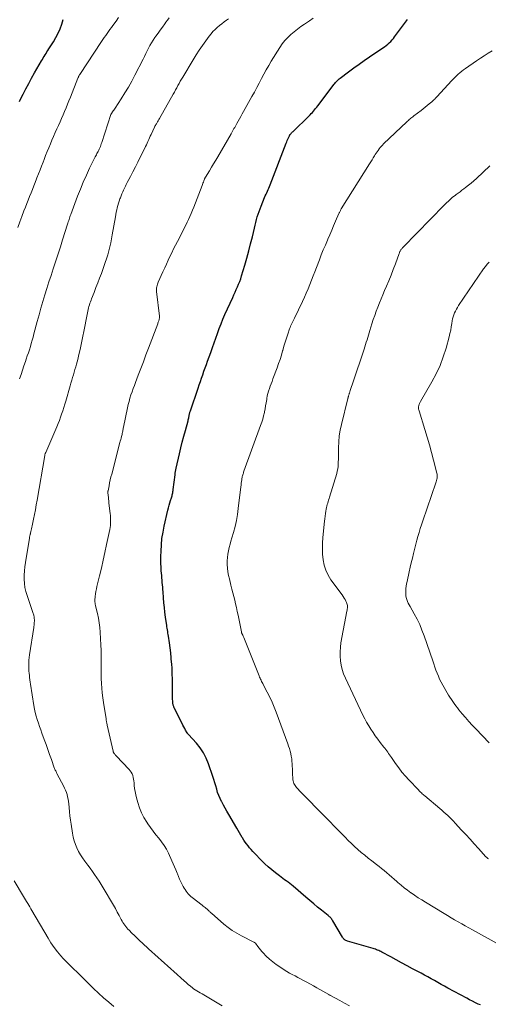
# Model space of a CAD drawing. Units: feet. Extents: x 1980000 to 1985000, y 579999 to 585000.
# Drawn here: x 1980854 to 1980978, y 581424 to 581685 of the extents above; entities that cross this region are included whole.
import ezdxf

# ---------------------------------------------------------------- set-up
doc = ezdxf.new("R2010")
doc.units = ezdxf.units.FT
doc.header["$LTSCALE"] = 100
doc.header["$MEASUREMENT"] = 0
doc.layers.add('CONTOUR INDEX', color=32, linetype='Continuous', lineweight=25)
doc.layers.add('CONTOUR INTERMEDIATE', color=40, linetype='Continuous', lineweight=15)

msp = doc.modelspace()

# ---------------------------------------------------------------- linework, layer by layer
at = {"layer": 'CONTOUR INDEX', "flags": 128}
for points, elevation in [([(1980853.71, 581662.85), (1980854.16, 581663.79), (1980854.66, 581664.78), (1980855.39, 581666.2), (1980856.14, 581667.62), (1980856.91, 581669.02), (1980857.7, 581670.42), (1980859.54, 581673.62), (1980859.77, 581674.02), (1980860.01, 581674.42), (1980860.25, 581674.81), (1980860.49, 581675.2), (1980860.74, 581675.59), (1980860.98, 581675.98), (1980861.23, 581676.37), (1980861.48, 581676.76), (1980862.7, 581678.66), (1980863.36, 581679.77), (1980863.96, 581680.91), (1980864.47, 581682.09), (1980864.92, 581683.3), (1980865.27, 581684.54)], 960), ([(1980975.78, 581423.7), (1980975.22, 581423.95), (1980974.44, 581424.3), (1980973.66, 581424.68), (1980972.9, 581425.07), (1980972.14, 581425.47), (1980967.19, 581428.19), (1980966.3, 581428.67), (1980965.41, 581429.16), (1980964.51, 581429.65), (1980963.62, 581430.14), (1980962.73, 581430.63), (1980961.84, 581431.11), (1980960.94, 581431.6), (1980960.05, 581432.08), (1980957.78, 581433.3), (1980956.34, 581434.08), (1980954.9, 581434.86), (1980953.46, 581435.64), (1980952.02, 581436.42), (1980949.69, 581437.69), (1980949.41, 581437.83), (1980949.13, 581437.97), (1980948.85, 581438.1), (1980948.56, 581438.22), (1980948.26, 581438.33), (1980947.97, 581438.44), (1980947.67, 581438.53), (1980947.37, 581438.63), (1980940.58, 581440.59), (1980940.37, 581440.67), (1980940.17, 581440.75), (1980939.98, 581440.86), (1980939.8, 581440.99), (1980939.64, 581441.13), (1980939.48, 581441.28), (1980939.35, 581441.46), (1980939.23, 581441.64), (1980936.67, 581446), (1980936.54, 581446.19), (1980936.41, 581446.38), (1980936.27, 581446.57), (1980936.12, 581446.74), (1980935.96, 581446.91), (1980935.79, 581447.07), (1980935.62, 581447.23), (1980935.44, 581447.38), (1980933.7, 581448.78), (1980932.66, 581449.63), (1980931.62, 581450.49), (1980930.58, 581451.36), (1980929.55, 581452.23), (1980926.15, 581455.12), (1980925.71, 581455.48), (1980925.27, 581455.84), (1980924.82, 581456.19), (1980924.37, 581456.53), (1980923.92, 581456.87), (1980923.46, 581457.2), (1980923.01, 581457.54), (1980922.55, 581457.88), (1980921.48, 581458.68), (1980920.51, 581459.44), (1980919.56, 581460.23), (1980918.66, 581461.07), (1980917.79, 581461.94), (1980915.93, 581463.88), (1980915.49, 581464.35), (1980915.06, 581464.82), (1980914.65, 581465.31), (1980914.24, 581465.81), (1980913.85, 581466.32), (1980913.48, 581466.84), (1980913.12, 581467.37), (1980912.77, 581467.91), (1980912.69, 581468.03), (1980912.32, 581468.64), (1980911.95, 581469.25), (1980911.59, 581469.87), (1980911.23, 581470.48), (1980909.12, 581474.16), (1980908.65, 581474.98), (1980908.18, 581475.8), (1980907.73, 581476.63), (1980907.27, 581477.46), (1980907.21, 581477.57), (1980906.82, 581478.36), (1980906.47, 581479.16), (1980906.18, 581479.98), (1980905.93, 581480.82), (1980905.71, 581481.67), (1980905.47, 581482.52), (1980905.21, 581483.36), (1980904.93, 581484.19), (1980903.78, 581487.57), (1980903.17, 581489.05), (1980902.45, 581490.47), (1980901.55, 581491.78), (1980900.55, 581493.03), (1980898.46, 581495.32), (1980898.41, 581495.37), (1980898.36, 581495.43), (1980898.31, 581495.48), (1980898.26, 581495.53), (1980898.21, 581495.59), (1980898.16, 581495.64), (1980898.12, 581495.71), (1980898.08, 581495.77), (1980897.69, 581496.49), (1980897.45, 581496.92), (1980897.23, 581497.35), (1980897, 581497.78), (1980896.78, 581498.21), (1980894.69, 581502.36), (1980894.61, 581502.53), (1980894.54, 581502.69), (1980894.48, 581502.86), (1980894.42, 581503.04), (1980894.38, 581503.21), (1980894.34, 581503.39), (1980894.32, 581503.57), (1980894.3, 581503.75), (1980894.28, 581504.19), (1980894.26, 581504.59), (1980894.25, 581504.99), (1980894.24, 581505.39), (1980894.24, 581505.79), (1980894.24, 581508.54), (1980894.22, 581509.93), (1980894.18, 581511.33), (1980894.11, 581512.72), (1980894.01, 581514.11), (1980894, 581514.25), (1980893.88, 581515.57), (1980893.74, 581516.89), (1980893.58, 581518.21), (1980893.4, 581519.52), (1980893.14, 581521.31), (1980893.08, 581521.73), (1980893.01, 581522.15), (1980892.95, 581522.57), (1980892.88, 581522.99), (1980892.81, 581523.41), (1980892.74, 581523.83), (1980892.68, 581524.25), (1980892.62, 581524.67), (1980892.39, 581526.37), (1980892.22, 581527.64), (1980892.08, 581528.92), (1980891.95, 581530.19), (1980891.84, 581531.47), (1980891.72, 581533.04), (1980891.67, 581533.66), (1980891.63, 581534.28), (1980891.58, 581534.9), (1980891.53, 581535.52), (1980891.49, 581536.13), (1980891.43, 581536.75), (1980891.38, 581537.37), (1980891.33, 581537.99), (1980891.26, 581538.64), (1980891.19, 581539.58), (1980891.15, 581540.53), (1980891.13, 581541.47), (1980891.14, 581542.42), (1980891.18, 581543.86), (1980891.28, 581545.53), (1980891.44, 581547.18), (1980891.71, 581548.83), (1980892.04, 581550.46), (1980893.03, 581554.7), (1980893.19, 581555.33), (1980893.36, 581555.97), (1980893.54, 581556.6), (1980893.73, 581557.22), (1980893.95, 581557.93), (1980894.03, 581558.2), (1980894.11, 581558.47), (1980894.17, 581558.75), (1980894.23, 581559.03), (1980894.28, 581559.31), (1980894.33, 581559.59), (1980894.37, 581559.87), (1980894.41, 581560.15), (1980894.91, 581564.07), (1980894.97, 581564.49), (1980895.04, 581564.92), (1980895.12, 581565.34), (1980895.21, 581565.76), (1980896.08, 581569.63), (1980896.44, 581571.17), (1980896.81, 581572.71), (1980897.21, 581574.24), (1980897.63, 581575.77), (1980898.34, 581578.3), (1980898.41, 581578.57), (1980898.48, 581578.83), (1980898.53, 581579.09), (1980898.58, 581579.36), (1980898.61, 581579.53), (1980898.65, 581579.71), (1980898.68, 581579.89), (1980898.72, 581580.07), (1980898.76, 581580.25), (1980898.8, 581580.43), (1980898.85, 581580.6), (1980898.9, 581580.78), (1980898.96, 581580.95), (1980900.98, 581586.94), (1980901.29, 581587.84), (1980901.6, 581588.74), (1980901.91, 581589.64), (1980902.23, 581590.54), (1980902.55, 581591.44), (1980902.87, 581592.33), (1980903.19, 581593.23), (1980903.51, 581594.13), (1980904.34, 581596.46), (1980904.79, 581597.71), (1980905.23, 581598.97), (1980905.68, 581600.23), (1980906.13, 581601.49), (1980906.59, 581602.74), (1980907.07, 581603.98), (1980907.58, 581605.21), (1980908.11, 581606.44), (1980910.17, 581611.02), (1980910.49, 581611.72), (1980910.8, 581612.42), (1980911.12, 581613.12), (1980911.44, 581613.82), (1980911.74, 581614.52), (1980912.03, 581615.23), (1980912.28, 581615.95), (1980912.52, 581616.68), (1980913.37, 581619.57), (1980913.9, 581621.43), (1980914.42, 581623.31), (1980914.9, 581625.19), (1980915.37, 581627.07), (1980915.92, 581629.37), (1980916.1, 581630.11), (1980916.29, 581630.85), (1980916.49, 581631.58), (1980916.69, 581632.31), (1980916.92, 581633.04), (1980917.16, 581633.76), (1980917.42, 581634.48), (1980917.7, 581635.19), (1980918.63, 581637.45), (1980918.81, 581637.87), (1980918.99, 581638.29), (1980919.18, 581638.71), (1980919.36, 581639.12), (1980919.55, 581639.54), (1980919.73, 581639.96), (1980919.9, 581640.38), (1980920.07, 581640.8), (1980924.35, 581651.87), (1980924.48, 581652.21), (1980924.62, 581652.55), (1980924.77, 581652.89), (1980924.92, 581653.23), (1980925.17, 581653.78), (1980925.2, 581653.84), (1980925.23, 581653.9), (1980925.26, 581653.95), (1980925.29, 581654.01), (1980925.33, 581654.06), (1980925.37, 581654.12), (1980925.41, 581654.17), (1980925.45, 581654.22), (1980925.61, 581654.41), (1980925.74, 581654.55), (1980925.87, 581654.68), (1980926.01, 581654.82), (1980926.14, 581654.95), (1980930.35, 581659.01), (1980930.67, 581659.33), (1980930.98, 581659.65), (1980931.28, 581659.98), (1980931.57, 581660.32), (1980931.86, 581660.66), (1980932.14, 581661.01), (1980932.42, 581661.36), (1980932.69, 581661.71), (1980937.01, 581667.41), (1980937.19, 581667.64), (1980937.38, 581667.86), (1980937.57, 581668.07), (1980937.77, 581668.28), (1980937.97, 581668.48), (1980938.18, 581668.68), (1980938.4, 581668.86), (1980938.63, 581669.04), (1980940.88, 581670.75), (1980942.25, 581671.76), (1980943.62, 581672.76), (1980945.02, 581673.73), (1980946.42, 581674.69), (1980949.93, 581677.03), (1980950.38, 581677.34), (1980950.8, 581677.67), (1980951.22, 581678.01), (1980951.62, 581678.37), (1980952.01, 581678.75), (1980952.38, 581679.14), (1980952.72, 581679.54), (1980953.06, 581679.97), (1980956.47, 581684.54)], 980)]:
    msp.add_lwpolyline(points, dxfattribs=dict(at, elevation=elevation))
at = {"layer": 'CONTOUR INTERMEDIATE', "flags": 128}
for points, elevation in [([(1980853.22, 581629.55), (1980853.76, 581631), (1980854.31, 581632.45), (1980854.87, 581633.89), (1980855.26, 581634.89), (1980855.63, 581635.83), (1980856, 581636.77), (1980856.37, 581637.7), (1980856.75, 581638.64), (1980857.13, 581639.58), (1980857.5, 581640.51), (1980857.87, 581641.45), (1980858.24, 581642.39), (1980858.33, 581642.62), (1980858.73, 581643.67), (1980859.14, 581644.73), (1980859.55, 581645.78), (1980859.96, 581646.84), (1980860.23, 581647.55), (1980860.63, 581648.57), (1980861.04, 581649.58), (1980861.45, 581650.6), (1980861.87, 581651.61), (1980862.3, 581652.62), (1980862.73, 581653.63), (1980863.17, 581654.63), (1980863.61, 581655.63), (1980864.02, 581656.55), (1980864.43, 581657.47), (1980864.84, 581658.4), (1980865.24, 581659.32), (1980865.64, 581660.25), (1980866.04, 581661.18), (1980866.42, 581662.11), (1980866.81, 581663.05), (1980867.18, 581663.98), (1980869.18, 581669.06), (1980869.24, 581669.2), (1980869.29, 581669.33), (1980869.35, 581669.46), (1980869.41, 581669.59), (1980869.52, 581669.81), (1980869.53, 581669.82), (1980869.54, 581669.84), (1980869.55, 581669.86), (1980869.56, 581669.87), (1980869.6, 581669.94), (1980869.61, 581669.96), (1980869.62, 581669.97), (1980869.64, 581669.99), (1980869.65, 581670.01), (1980875.44, 581678.71), (1980875.81, 581679.25), (1980876.17, 581679.8), (1980876.54, 581680.34), (1980876.91, 581680.88), (1980877.29, 581681.42), (1980877.67, 581681.95), (1980878.05, 581682.48), (1980878.44, 581683.01), (1980879.29, 581684.15), (1980879.96, 581685.11)], 964), ([(1980853.74, 581589.48), (1980854.1, 581590.63), (1980854.47, 581591.77), (1980854.86, 581592.92), (1980855.25, 581594.05), (1980855.48, 581594.68), (1980855.77, 581595.5), (1980856.05, 581596.33), (1980856.31, 581597.16), (1980856.58, 581597.99), (1980856.83, 581598.83), (1980857.07, 581599.67), (1980857.31, 581600.51), (1980857.53, 581601.35), (1980858.4, 581604.65), (1980858.87, 581606.41), (1980859.36, 581608.16), (1980859.87, 581609.9), (1980860.4, 581611.64), (1980860.94, 581613.37), (1980861.49, 581615.1), (1980862.05, 581616.83), (1980862.63, 581618.55), (1980862.71, 581618.81), (1980863.33, 581620.67), (1980863.94, 581622.53), (1980864.54, 581624.39), (1980865.13, 581626.25), (1980866.42, 581630.35), (1980866.53, 581630.67), (1980866.63, 581631), (1980866.73, 581631.33), (1980866.83, 581631.66), (1980866.94, 581631.98), (1980867.05, 581632.31), (1980867.16, 581632.63), (1980867.28, 581632.96), (1980869.09, 581637.8), (1980869.83, 581639.67), (1980870.6, 581641.52), (1980871.42, 581643.35), (1980872.28, 581645.17), (1980873.77, 581648.18), (1980873.91, 581648.48), (1980874.06, 581648.78), (1980874.22, 581649.07), (1980874.37, 581649.36), (1980874.53, 581649.66), (1980874.67, 581649.95), (1980874.81, 581650.25), (1980874.95, 581650.56), (1980874.98, 581650.62), (1980875.12, 581650.96), (1980875.25, 581651.3), (1980875.37, 581651.65), (1980875.49, 581652), (1980877.91, 581659.42), (1980877.92, 581659.44), (1980877.93, 581659.46), (1980877.94, 581659.48), (1980877.95, 581659.5), (1980877.99, 581659.58), (1980878, 581659.6), (1980878.01, 581659.62), (1980878.02, 581659.64), (1980878.03, 581659.66), (1980878.35, 581660.11), (1980878.52, 581660.36), (1980878.69, 581660.6), (1980878.86, 581660.85), (1980879.03, 581661.1), (1980880.67, 581663.6), (1980881.63, 581665.11), (1980882.56, 581666.64), (1980883.43, 581668.21), (1980884.26, 581669.8), (1980886.42, 581674.08), (1980886.78, 581674.8), (1980887.15, 581675.53), (1980887.52, 581676.26), (1980887.88, 581676.99), (1980888.26, 581677.71), (1980888.67, 581678.41), (1980889.1, 581679.1), (1980889.56, 581679.77), (1980889.81, 581680.12), (1980890.4, 581680.94), (1980890.99, 581681.76), (1980891.59, 581682.58), (1980892.18, 581683.4), (1980892.48, 581683.83), (1980892.93, 581684.43), (1980893.37, 581685.04)], 968), ([(1980907.41, 581423.49), (1980903.42, 581425.86), (1980902.96, 581426.13), (1980902.51, 581426.38), (1980902.05, 581426.64), (1980901.59, 581426.88), (1980901.13, 581427.14), (1980900.69, 581427.41), (1980900.25, 581427.7), (1980899.83, 581428.01), (1980899.52, 581428.25), (1980898.96, 581428.7), (1980898.4, 581429.15), (1980897.86, 581429.62), (1980897.32, 581430.1), (1980894.58, 581432.56), (1980893.75, 581433.31), (1980892.92, 581434.05), (1980892.08, 581434.79), (1980891.24, 581435.53), (1980890.4, 581436.27), (1980889.57, 581437.02), (1980888.74, 581437.76), (1980887.91, 581438.52), (1980886.24, 581440.05), (1980885.53, 581440.71), (1980884.83, 581441.38), (1980884.14, 581442.05), (1980883.45, 581442.73), (1980882.71, 581443.48), (1980882.41, 581443.8), (1980882.12, 581444.13), (1980881.84, 581444.47), (1980881.58, 581444.82), (1980881.33, 581445.19), (1980881.1, 581445.55), (1980880.88, 581445.93), (1980880.66, 581446.32), (1980880.1, 581447.38), (1980879.61, 581448.3), (1980879.11, 581449.21), (1980878.6, 581450.11), (1980878.08, 581451.01), (1980876.4, 581453.87), (1980875.86, 581454.75), (1980875.32, 581455.62), (1980874.76, 581456.49), (1980874.18, 581457.35), (1980873.6, 581458.2), (1980873.01, 581459.04), (1980872.4, 581459.88), (1980871.8, 581460.71), (1980871.01, 581461.79), (1980870.42, 581462.62), (1980869.88, 581463.48), (1980869.37, 581464.37), (1980868.91, 581465.27), (1980868.51, 581466.21), (1980868.17, 581467.16), (1980867.91, 581468.14), (1980867.72, 581469.14), (1980867.36, 581471.54), (1980867.21, 581472.65), (1980867.07, 581473.75), (1980866.95, 581474.86), (1980866.84, 581475.97), (1980866.75, 581476.95), (1980866.67, 581477.57), (1980866.58, 581478.18), (1980866.45, 581478.78), (1980866.31, 581479.38), (1980866.12, 581479.97), (1980865.91, 581480.55), (1980865.66, 581481.12), (1980865.39, 581481.67), (1980863.72, 581484.8), (1980863.61, 581485.01), (1980863.5, 581485.22), (1980863.39, 581485.43), (1980863.29, 581485.64), (1980863.19, 581485.85), (1980863.09, 581486.07), (1980863, 581486.29), (1980862.92, 581486.51), (1980862.16, 581488.71), (1980861.69, 581490.04), (1980861.22, 581491.36), (1980860.75, 581492.68), (1980860.26, 581493.99), (1980859.66, 581495.61), (1980859.33, 581496.52), (1980859.01, 581497.42), (1980858.7, 581498.33), (1980858.39, 581499.24), (1980858.12, 581500.16), (1980857.87, 581501.08), (1980857.67, 581502.02), (1980857.5, 581502.96), (1980856.62, 581508.6), (1980856.53, 581509.18), (1980856.45, 581509.76), (1980856.38, 581510.35), (1980856.31, 581510.93), (1980856.26, 581511.51), (1980856.21, 581512.1), (1980856.19, 581512.68), (1980856.17, 581513.27), (1980856.17, 581513.53), (1980856.18, 581514.24), (1980856.21, 581514.96), (1980856.28, 581515.67), (1980856.37, 581516.38), (1980857.49, 581523.62), (1980857.53, 581523.92), (1980857.57, 581524.21), (1980857.6, 581524.51), (1980857.62, 581524.81), (1980857.63, 581525.07), (1980857.64, 581525.24), (1980857.64, 581525.41), (1980857.64, 581525.58), (1980857.64, 581525.75), (1980857.63, 581525.92), (1980857.62, 581526.09), (1980857.6, 581526.26), (1980857.58, 581526.42), (1980857.56, 581526.5), (1980857.52, 581526.71), (1980857.48, 581526.92), (1980857.42, 581527.12), (1980857.36, 581527.32), (1980855.71, 581532.07), (1980855.39, 581533.13), (1980855.15, 581534.2), (1980855.02, 581535.3), (1980854.95, 581536.4), (1980854.97, 581537.51), (1980855.03, 581538.62), (1980855.14, 581539.72), (1980855.29, 581540.83), (1980856.33, 581547.25), (1980856.36, 581547.42), (1980856.39, 581547.6), (1980856.42, 581547.77), (1980856.46, 581547.94), (1980856.5, 581548.12), (1980856.54, 581548.29), (1980856.58, 581548.46), (1980856.62, 581548.63), (1980856.71, 581549.04), (1980856.8, 581549.41), (1980856.89, 581549.78), (1980856.97, 581550.16), (1980857.05, 581550.53), (1980857.41, 581552.3), (1980857.67, 581553.55), (1980857.91, 581554.81), (1980858.14, 581556.08), (1980858.37, 581557.34), (1980860.39, 581569.16), (1980860.39, 581569.18), (1980860.39, 581569.21), (1980860.4, 581569.23), (1980860.4, 581569.25), (1980860.42, 581569.35), (1980860.43, 581569.37), (1980860.43, 581569.39), (1980860.44, 581569.42), (1980860.45, 581569.44), (1980860.5, 581569.59), (1980860.54, 581569.69), (1980860.58, 581569.79), (1980860.62, 581569.89), (1980860.66, 581569.99), (1980863.59, 581576.76), (1980863.93, 581577.59), (1980864.26, 581578.43), (1980864.57, 581579.27), (1980864.87, 581580.12), (1980865.15, 581580.98), (1980865.42, 581581.84), (1980865.68, 581582.7), (1980865.94, 581583.57), (1980867.11, 581587.62), (1980867.32, 581588.33), (1980867.53, 581589.05), (1980867.75, 581589.76), (1980867.97, 581590.48), (1980868.19, 581591.19), (1980868.4, 581591.9), (1980868.61, 581592.62), (1980868.8, 581593.34), (1980869.13, 581594.53), (1980869.46, 581595.85), (1980869.78, 581597.17), (1980870.07, 581598.51), (1980870.33, 581599.84), (1980870.9, 581602.89), (1980871.06, 581603.78), (1980871.23, 581604.67), (1980871.41, 581605.56), (1980871.59, 581606.45), (1980871.78, 581607.38), (1980871.87, 581607.8), (1980871.97, 581608.21), (1980872.09, 581608.62), (1980872.21, 581609.03), (1980872.35, 581609.44), (1980872.49, 581609.84), (1980872.64, 581610.24), (1980872.8, 581610.64), (1980873.47, 581612.34), (1980873.96, 581613.59), (1980874.44, 581614.84), (1980874.92, 581616.09), (1980875.38, 581617.35), (1980876.06, 581619.18), (1980876.41, 581620.21), (1980876.75, 581621.24), (1980877.06, 581622.28), (1980877.35, 581623.33), (1980877.6, 581624.39), (1980877.85, 581625.45), (1980878.06, 581626.51), (1980878.27, 581627.58), (1980879.11, 581632.37), (1980879.22, 581632.97), (1980879.34, 581633.56), (1980879.47, 581634.15), (1980879.6, 581634.74), (1980879.75, 581635.33), (1980879.91, 581635.91), (1980880.09, 581636.49), (1980880.29, 581637.06), (1980880.41, 581637.4), (1980880.61, 581637.91), (1980880.81, 581638.42), (1980881.03, 581638.93), (1980881.26, 581639.43), (1980881.5, 581639.92), (1980881.74, 581640.42), (1980881.99, 581640.91), (1980882.25, 581641.4), (1980883.07, 581642.98), (1980883.74, 581644.26), (1980884.39, 581645.54), (1980885.05, 581646.83), (1980885.69, 581648.12), (1980886.86, 581650.49), (1980887.09, 581650.94), (1980887.3, 581651.4), (1980887.51, 581651.85), (1980887.72, 581652.31), (1980887.93, 581652.77), (1980888.13, 581653.23), (1980888.35, 581653.68), (1980888.56, 581654.14), (1980889.47, 581656.07), (1980889.58, 581656.3), (1980889.7, 581656.52), (1980889.82, 581656.75), (1980889.95, 581656.97), (1980890.05, 581657.14), (1980890.23, 581657.45), (1980890.4, 581657.76), (1980890.58, 581658.07), (1980890.76, 581658.38), (1980894.4, 581664.8), (1980894.72, 581665.36), (1980895.03, 581665.93), (1980895.34, 581666.5), (1980895.64, 581667.07), (1980895.95, 581667.64), (1980896.26, 581668.21), (1980896.59, 581668.77), (1980896.92, 581669.33), (1980899.68, 581673.88), (1980900.49, 581675.17), (1980901.32, 581676.45), (1980902.19, 581677.7), (1980903.08, 581678.94), (1980903.95, 581680.13), (1980904.44, 581680.75), (1980904.95, 581681.35), (1980905.49, 581681.91), (1980906.06, 581682.45), (1980906.65, 581682.97), (1980907.26, 581683.46), (1980907.89, 581683.93), (1980908.54, 581684.37), (1980909.06, 581684.71)], 972), ([(1980941.1, 581423.45), (1980939.81, 581424.15), (1980938.52, 581424.85), (1980936.07, 581426.19), (1980936.01, 581426.22), (1980935.95, 581426.26), (1980935.9, 581426.29), (1980935.84, 581426.32), (1980935.78, 581426.35), (1980935.73, 581426.39), (1980935.67, 581426.42), (1980935.61, 581426.45), (1980934.07, 581427.34), (1980933.24, 581427.81), (1980932.41, 581428.28), (1980931.58, 581428.74), (1980930.74, 581429.21), (1980929.62, 581429.82), (1980928.89, 581430.22), (1980928.16, 581430.61), (1980927.43, 581431), (1980926.69, 581431.38), (1980925.96, 581431.76), (1980925.23, 581432.16), (1980924.52, 581432.58), (1980923.81, 581433.01), (1980922.62, 581433.76), (1980921.67, 581434.41), (1980920.76, 581435.1), (1980919.9, 581435.85), (1980919.07, 581436.64), (1980918.27, 581437.48), (1980917.88, 581437.9), (1980917.5, 581438.33), (1980917.14, 581438.77), (1980916.79, 581439.22), (1980916.18, 581440.04), (1980916.14, 581440.09), (1980916.1, 581440.14), (1980916.05, 581440.18), (1980916, 581440.21), (1980915.95, 581440.25), (1980915.89, 581440.28), (1980915.84, 581440.31), (1980915.78, 581440.34), (1980912.49, 581442), (1980911.26, 581442.67), (1980910.06, 581443.41), (1980908.93, 581444.24), (1980907.84, 581445.12), (1980904.56, 581447.98), (1980904.4, 581448.13), (1980904.24, 581448.27), (1980904.09, 581448.42), (1980903.93, 581448.57), (1980903.78, 581448.72), (1980903.62, 581448.87), (1980903.46, 581449.01), (1980903.29, 581449.14), (1980903.11, 581449.28), (1980902.85, 581449.48), (1980902.59, 581449.69), (1980902.34, 581449.89), (1980902.08, 581450.09), (1980899.43, 581452.15), (1980899.07, 581452.45), (1980898.73, 581452.77), (1980898.41, 581453.11), (1980898.11, 581453.47), (1980897.83, 581453.85), (1980897.56, 581454.24), (1980897.32, 581454.64), (1980897.09, 581455.05), (1980896.81, 581455.59), (1980896.46, 581456.28), (1980896.12, 581456.98), (1980895.81, 581457.69), (1980895.51, 581458.4), (1980895.43, 581458.61), (1980895.09, 581459.44), (1980894.75, 581460.26), (1980894.4, 581461.07), (1980894.04, 581461.88), (1980893.15, 581463.88), (1980892.62, 581464.94), (1980892.03, 581465.96), (1980891.35, 581466.92), (1980890.61, 581467.85), (1980889.85, 581468.76), (1980889.1, 581469.69), (1980888.39, 581470.64), (1980887.7, 581471.62), (1980887.41, 581472.05), (1980886.65, 581473.29), (1980885.99, 581474.57), (1980885.45, 581475.9), (1980885.01, 581477.28), (1980884.66, 581478.54), (1980884.47, 581479.36), (1980884.3, 581480.17), (1980884.19, 581481), (1980884.1, 581481.83), (1980884.05, 581482.54), (1980884, 581483.02), (1980883.93, 581483.49), (1980883.82, 581483.96), (1980883.68, 581484.43), (1980883.5, 581484.88), (1980883.28, 581485.3), (1980883.01, 581485.69), (1980882.71, 581486.06), (1980879.33, 581489.61), (1980879.22, 581489.73), (1980879.11, 581489.85), (1980879, 581489.97), (1980878.9, 581490.09), (1980878.82, 581490.18), (1980878.76, 581490.26), (1980878.71, 581490.35), (1980878.66, 581490.43), (1980878.61, 581490.52), (1980878.58, 581490.62), (1980878.55, 581490.71), (1980878.52, 581490.81), (1980878.49, 581490.91), (1980876.96, 581497.77), (1980876.91, 581497.98), (1980876.87, 581498.18), (1980876.82, 581498.39), (1980876.78, 581498.6), (1980876.74, 581498.81), (1980876.7, 581499.02), (1980876.66, 581499.23), (1980876.63, 581499.44), (1980875.95, 581503.77), (1980875.77, 581505.03), (1980875.62, 581506.29), (1980875.51, 581507.56), (1980875.42, 581508.82), (1980875.37, 581510.09), (1980875.33, 581511.36), (1980875.31, 581512.63), (1980875.31, 581513.9), (1980875.32, 581514.44), (1980875.31, 581515.97), (1980875.29, 581517.51), (1980875.24, 581519.05), (1980875.17, 581520.58), (1980875.07, 581522.35), (1980874.96, 581523.6), (1980874.81, 581524.84), (1980874.6, 581526.07), (1980874.34, 581527.3), (1980873.85, 581529.37), (1980873.8, 581529.55), (1980873.76, 581529.74), (1980873.73, 581529.93), (1980873.7, 581530.12), (1980873.68, 581530.31), (1980873.66, 581530.49), (1980873.67, 581530.68), (1980873.68, 581530.87), (1980873.78, 581531.83), (1980873.86, 581532.5), (1980873.96, 581533.16), (1980874.08, 581533.82), (1980874.22, 581534.48), (1980874.9, 581537.3), (1980875.38, 581539.37), (1980875.85, 581541.43), (1980876.31, 581543.51), (1980876.75, 581545.58), (1980877.59, 581549.55), (1980877.69, 581550.1), (1980877.77, 581550.66), (1980877.81, 581551.22), (1980877.83, 581551.78), (1980877.83, 581552.09), (1980877.82, 581552.5), (1980877.8, 581552.91), (1980877.77, 581553.32), (1980877.73, 581553.73), (1980877.38, 581556.66), (1980877.32, 581557.14), (1980877.27, 581557.63), (1980877.23, 581558.12), (1980877.19, 581558.6), (1980877.13, 581559.34), (1980877.12, 581559.46), (1980877.13, 581559.58), (1980877.14, 581559.7), (1980877.16, 581559.82), (1980877.42, 581561.14), (1980877.58, 581561.93), (1980877.75, 581562.7), (1980877.93, 581563.48), (1980878.13, 581564.25), (1980880.3, 581572.56), (1980880.4, 581572.97), (1980880.51, 581573.38), (1980880.61, 581573.78), (1980880.72, 581574.19), (1980880.79, 581574.46), (1980880.85, 581574.74), (1980880.92, 581575.01), (1980880.98, 581575.29), (1980881.03, 581575.57), (1980881.09, 581575.85), (1980881.14, 581576.13), (1980881.2, 581576.41), (1980881.25, 581576.69), (1980882.3, 581581.77), (1980882.5, 581582.64), (1980882.71, 581583.49), (1980882.96, 581584.34), (1980883.23, 581585.18), (1980883.53, 581586.02), (1980883.82, 581586.85), (1980884.13, 581587.69), (1980884.44, 581588.52), (1980885.17, 581590.42), (1980885.85, 581592.2), (1980886.52, 581593.99), (1980887.2, 581595.77), (1980887.87, 581597.55), (1980890.3, 581604.03), (1980890.37, 581604.22), (1980890.44, 581604.42), (1980890.51, 581604.61), (1980890.58, 581604.8), (1980890.62, 581604.93), (1980890.66, 581605.06), (1980890.7, 581605.19), (1980890.73, 581605.33), (1980890.75, 581605.47), (1980890.76, 581605.6), (1980890.77, 581605.74), (1980890.77, 581605.88), (1980890.76, 581606.02), (1980890, 581612.57), (1980889.98, 581612.89), (1980889.98, 581613.21), (1980890.01, 581613.53), (1980890.06, 581613.84), (1980890.14, 581614.16), (1980890.23, 581614.47), (1980890.34, 581614.77), (1980890.47, 581615.07), (1980891.7, 581617.81), (1980892.15, 581618.82), (1980892.61, 581619.83), (1980893.07, 581620.84), (1980893.54, 581621.84), (1980894.02, 581622.84), (1980894.5, 581623.83), (1980895, 581624.82), (1980895.51, 581625.81), (1980896.94, 581628.54), (1980897.34, 581629.32), (1980897.73, 581630.09), (1980898.1, 581630.88), (1980898.48, 581631.66), (1980898.83, 581632.46), (1980899.18, 581633.25), (1980899.52, 581634.06), (1980899.84, 581634.87), (1980902.07, 581640.59), (1980902.19, 581640.9), (1980902.3, 581641.21), (1980902.42, 581641.51), (1980902.53, 581641.82), (1980902.7, 581642.3), (1980902.72, 581642.37), (1980902.75, 581642.44), (1980902.78, 581642.51), (1980902.81, 581642.57), (1980902.85, 581642.64), (1980902.88, 581642.71), (1980902.92, 581642.77), (1980902.96, 581642.84), (1980904, 581644.54), (1980904.56, 581645.46), (1980905.11, 581646.38), (1980905.66, 581647.3), (1980906.2, 581648.23), (1980909.73, 581654.34), (1980909.92, 581654.67), (1980910.11, 581655.01), (1980910.31, 581655.34), (1980910.5, 581655.68), (1980910.69, 581656.01), (1980910.88, 581656.35), (1980911.08, 581656.68), (1980911.27, 581657.02), (1980911.62, 581657.63), (1980911.99, 581658.27), (1980912.35, 581658.91), (1980912.71, 581659.56), (1980913.07, 581660.2), (1980915.27, 581664.2), (1980915.91, 581665.37), (1980916.54, 581666.55), (1980917.16, 581667.73), (1980917.78, 581668.91), (1980918.4, 581670.09), (1980919.05, 581671.26), (1980919.72, 581672.42), (1980920.4, 581673.56), (1980922.63, 581677.17), (1980923.27, 581678.11), (1980923.96, 581679), (1980924.73, 581679.82), (1980925.55, 581680.61), (1980926.42, 581681.34), (1980927.31, 581682.04), (1980928.24, 581682.7), (1980929.18, 581683.34), (1980929.42, 581683.5), (1980930.48, 581684.22), (1980931.52, 581684.96)], 976), ([(1980981.79, 581439.07), (1980973.67, 581443.62), (1980972.73, 581444.15), (1980971.78, 581444.68), (1980970.84, 581445.2), (1980969.89, 581445.73), (1980968.95, 581446.27), (1980968.01, 581446.8), (1980967.08, 581447.35), (1980966.15, 581447.91), (1980961.21, 581450.89), (1980960.25, 581451.49), (1980959.3, 581452.1), (1980958.36, 581452.73), (1980957.43, 581453.37), (1980957.36, 581453.42), (1980956.48, 581454.06), (1980955.61, 581454.73), (1980954.76, 581455.41), (1980953.93, 581456.12), (1980953.6, 581456.4), (1980952.94, 581456.97), (1980952.28, 581457.55), (1980951.61, 581458.13), (1980950.95, 581458.71), (1980950.28, 581459.28), (1980949.61, 581459.84), (1980948.92, 581460.39), (1980948.23, 581460.93), (1980946.99, 581461.86), (1980946.06, 581462.59), (1980945.14, 581463.32), (1980944.23, 581464.07), (1980943.34, 581464.84), (1980942.46, 581465.63), (1980941.6, 581466.43), (1980940.76, 581467.25), (1980939.93, 581468.08), (1980939.3, 581468.73), (1980938.16, 581469.9), (1980937.02, 581471.07), (1980935.88, 581472.24), (1980934.74, 581473.4), (1980928.03, 581480.23), (1980927.79, 581480.48), (1980927.56, 581480.72), (1980927.33, 581480.97), (1980927.1, 581481.23), (1980926.89, 581481.49), (1980926.7, 581481.77), (1980926.54, 581482.06), (1980926.39, 581482.36), (1980926.28, 581482.68), (1980926.19, 581483), (1980926.13, 581483.33), (1980926.1, 581483.66), (1980926.05, 581484.88), (1980926.02, 581485.55), (1980925.99, 581486.22), (1980925.96, 581486.9), (1980925.92, 581487.57), (1980925.87, 581488.24), (1980925.8, 581488.9), (1980925.69, 581489.57), (1980925.55, 581490.22), (1980925.55, 581490.24), (1980925.38, 581490.9), (1980925.2, 581491.56), (1980924.99, 581492.2), (1980924.77, 581492.85), (1980921.71, 581501.21), (1980921.18, 581502.56), (1980920.62, 581503.9), (1980920, 581505.21), (1980919.34, 581506.51), (1980918.27, 581508.51), (1980918.12, 581508.79), (1980917.97, 581509.08), (1980917.82, 581509.36), (1980917.68, 581509.64), (1980917.54, 581509.93), (1980917.4, 581510.22), (1980917.27, 581510.51), (1980917.15, 581510.81), (1980913.1, 581521.01), (1980913.04, 581521.15), (1980912.98, 581521.29), (1980912.91, 581521.43), (1980912.84, 581521.57), (1980912.79, 581521.65), (1980912.74, 581521.75), (1980912.69, 581521.84), (1980912.65, 581521.94), (1980912.61, 581522.04), (1980912.57, 581522.14), (1980912.54, 581522.24), (1980912.51, 581522.34), (1980912.49, 581522.45), (1980911.59, 581526.91), (1980911.38, 581527.9), (1980911.16, 581528.89), (1980910.93, 581529.88), (1980910.69, 581530.86), (1980910.44, 581531.84), (1980910.19, 581532.82), (1980909.94, 581533.81), (1980909.7, 581534.79), (1980909.28, 581536.49), (1980909.08, 581537.43), (1980908.91, 581538.37), (1980908.8, 581539.32), (1980908.73, 581540.28), (1980908.72, 581540.42), (1980908.71, 581541.31), (1980908.75, 581542.19), (1980908.87, 581543.06), (1980909.03, 581543.93), (1980909.24, 581544.79), (1980909.46, 581545.65), (1980909.69, 581546.51), (1980909.94, 581547.36), (1980910.36, 581548.79), (1980910.78, 581550.36), (1980911.14, 581551.95), (1980911.43, 581553.55), (1980911.66, 581555.16), (1980912.33, 581560.89), (1980912.38, 581561.34), (1980912.44, 581561.79), (1980912.5, 581562.23), (1980912.56, 581562.68), (1980912.62, 581563.09), (1980912.66, 581563.33), (1980912.71, 581563.57), (1980912.77, 581563.81), (1980912.84, 581564.04), (1980912.91, 581564.27), (1980912.99, 581564.51), (1980913.07, 581564.74), (1980913.16, 581564.97), (1980917.57, 581577.09), (1980917.86, 581577.94), (1980918.12, 581578.8), (1980918.35, 581579.67), (1980918.55, 581580.55), (1980918.57, 581580.69), (1980918.73, 581581.5), (1980918.89, 581582.32), (1980919.03, 581583.13), (1980919.17, 581583.95), (1980919.22, 581584.25), (1980919.34, 581584.91), (1980919.5, 581585.57), (1980919.68, 581586.22), (1980919.89, 581586.87), (1980920.12, 581587.5), (1980920.35, 581588.14), (1980920.58, 581588.78), (1980920.82, 581589.41), (1980921.94, 581592.37), (1980922.34, 581593.48), (1980922.72, 581594.6), (1980923.07, 581595.73), (1980923.39, 581596.86), (1980923.42, 581596.97), (1980923.73, 581598.06), (1980924.05, 581599.14), (1980924.39, 581600.21), (1980924.74, 581601.28), (1980925.21, 581602.66), (1980925.35, 581603.04), (1980925.5, 581603.4), (1980925.66, 581603.76), (1980925.84, 581604.12), (1980926.01, 581604.47), (1980926.19, 581604.83), (1980926.37, 581605.19), (1980926.54, 581605.54), (1980928.65, 581609.93), (1980929.16, 581611.04), (1980929.65, 581612.15), (1980930.12, 581613.27), (1980930.57, 581614.4), (1980931, 581615.54), (1980931.44, 581616.67), (1980931.89, 581617.8), (1980932.33, 581618.94), (1980933.12, 581620.93), (1980933.64, 581622.25), (1980934.17, 581623.56), (1980934.71, 581624.86), (1980935.26, 581626.16), (1980935.35, 581626.38), (1980935.87, 581627.57), (1980936.38, 581628.76), (1980936.89, 581629.95), (1980937.41, 581631.14), (1980938.31, 581633.22), (1980938.38, 581633.37), (1980938.45, 581633.52), (1980938.52, 581633.67), (1980938.6, 581633.82), (1980938.68, 581633.97), (1980938.76, 581634.12), (1980938.85, 581634.26), (1980938.93, 581634.41), (1980946.41, 581646.36), (1980946.74, 581646.9), (1980947.07, 581647.43), (1980947.4, 581647.97), (1980947.73, 581648.5), (1980947.91, 581648.8), (1980948.16, 581649.18), (1980948.41, 581649.56), (1980948.67, 581649.93), (1980948.94, 581650.29), (1980949.22, 581650.64), (1980949.51, 581650.98), (1980949.82, 581651.31), (1980950.14, 581651.63), (1980956.25, 581657.44), (1980956.47, 581657.65), (1980956.7, 581657.86), (1980956.92, 581658.06), (1980957.16, 581658.26), (1980957.39, 581658.46), (1980957.63, 581658.65), (1980957.87, 581658.84), (1980958.11, 581659.03), (1980960.06, 581660.51), (1980960.61, 581660.93), (1980961.15, 581661.36), (1980961.7, 581661.79), (1980962.24, 581662.22), (1980962.91, 581662.77), (1980963.11, 581662.94), (1980963.3, 581663.1), (1980963.48, 581663.28), (1980963.66, 581663.46), (1980963.83, 581663.65), (1980964.01, 581663.83), (1980964.18, 581664.02), (1980964.35, 581664.21), (1980968.1, 581668.33), (1980968.53, 581668.78), (1980968.96, 581669.23), (1980969.41, 581669.65), (1980969.87, 581670.07), (1980970.34, 581670.47), (1980970.82, 581670.87), (1980971.32, 581671.24), (1980971.82, 581671.6), (1980974.72, 581673.61), (1980975.76, 581674.31), (1980976.8, 581674.99), (1980977.86, 581675.65), (1980978.93, 581676.3)], 984), ([(1980977.92, 581462.39), (1980977.77, 581462.49), (1980977.62, 581462.59), (1980977.48, 581462.71), (1980977.35, 581462.83), (1980977.23, 581462.96), (1980975.25, 581465.13), (1980974.13, 581466.35), (1980973.02, 581467.57), (1980971.9, 581468.79), (1980970.79, 581470.01), (1980969.12, 581471.83), (1980968.64, 581472.34), (1980968.15, 581472.85), (1980967.65, 581473.34), (1980967.15, 581473.83), (1980966.63, 581474.3), (1980966.11, 581474.77), (1980965.58, 581475.23), (1980965.05, 581475.69), (1980961.04, 581479.07), (1980960.82, 581479.26), (1980960.6, 581479.44), (1980960.38, 581479.63), (1980960.17, 581479.82), (1980959.95, 581480.01), (1980959.75, 581480.21), (1980959.54, 581480.41), (1980959.34, 581480.62), (1980956.85, 581483.26), (1980955.91, 581484.3), (1980955, 581485.37), (1980954.14, 581486.48), (1980953.32, 581487.61), (1980952.19, 581489.23), (1980951.95, 581489.58), (1980951.71, 581489.92), (1980951.47, 581490.27), (1980951.23, 581490.62), (1980950.99, 581490.96), (1980950.74, 581491.3), (1980950.49, 581491.64), (1980950.23, 581491.97), (1980949.24, 581493.21), (1980948.58, 581494.05), (1980947.94, 581494.92), (1980947.33, 581495.8), (1980946.74, 581496.69), (1980946.18, 581497.6), (1980945.64, 581498.53), (1980945.14, 581499.48), (1980944.66, 581500.44), (1980940.01, 581510.24), (1980939.55, 581511.35), (1980939.16, 581512.48), (1980938.89, 581513.64), (1980938.69, 581514.83), (1980938.6, 581516.03), (1980938.59, 581517.22), (1980938.69, 581518.41), (1980938.85, 581519.6), (1980940.42, 581527.91), (1980940.47, 581528.21), (1980940.51, 581528.51), (1980940.53, 581528.81), (1980940.54, 581529.11), (1980940.53, 581529.41), (1980940.49, 581529.7), (1980940.4, 581529.99), (1980940.29, 581530.26), (1980940.14, 581530.59), (1980939.92, 581531.01), (1980939.68, 581531.43), (1980939.42, 581531.83), (1980939.15, 581532.23), (1980936.19, 581536.23), (1980935.43, 581537.47), (1980934.8, 581538.76), (1980934.37, 581540.13), (1980934.09, 581541.56), (1980933.97, 581543.03), (1980933.91, 581544.5), (1980933.95, 581545.97), (1980934.06, 581547.45), (1980934.51, 581551.76), (1980934.59, 581552.43), (1980934.67, 581553.1), (1980934.77, 581553.77), (1980934.87, 581554.43), (1980934.96, 581554.94), (1980935.03, 581555.35), (1980935.12, 581555.76), (1980935.22, 581556.16), (1980935.32, 581556.56), (1980935.44, 581556.96), (1980935.56, 581557.36), (1980935.68, 581557.76), (1980935.8, 581558.16), (1980937.72, 581564.42), (1980937.88, 581565.01), (1980938.01, 581565.61), (1980938.08, 581566.21), (1980938.13, 581566.82), (1980938.14, 581567.44), (1980938.16, 581568.05), (1980938.17, 581568.67), (1980938.17, 581569.28), (1980938.19, 581571.2), (1980938.25, 581572.77), (1980938.39, 581574.32), (1980938.64, 581575.87), (1980938.97, 581577.4), (1980940.67, 581584.27), (1980940.69, 581584.36), (1980940.71, 581584.45), (1980940.74, 581584.54), (1980940.76, 581584.63), (1980940.79, 581584.71), (1980940.82, 581584.8), (1980940.84, 581584.89), (1980940.87, 581584.98), (1980940.9, 581585.1), (1980940.95, 581585.25), (1980940.99, 581585.4), (1980941.04, 581585.54), (1980941.09, 581585.69), (1980941.32, 581586.39), (1980941.49, 581586.88), (1980941.66, 581587.38), (1980941.82, 581587.87), (1980941.99, 581588.37), (1980944.96, 581597.33), (1980945.16, 581597.94), (1980945.36, 581598.55), (1980945.55, 581599.16), (1980945.74, 581599.77), (1980945.93, 581600.38), (1980946.11, 581601), (1980946.3, 581601.61), (1980946.49, 581602.22), (1980947.04, 581604.02), (1980947.4, 581605.13), (1980947.77, 581606.25), (1980948.18, 581607.35), (1980948.6, 581608.45), (1980949.04, 581609.54), (1980949.48, 581610.62), (1980949.93, 581611.71), (1980950.39, 581612.79), (1980950.88, 581613.94), (1980951.5, 581615.43), (1980952.1, 581616.92), (1980952.69, 581618.42), (1980953.26, 581619.93), (1980954.25, 581622.63), (1980954.32, 581622.79), (1980954.38, 581622.95), (1980954.46, 581623.11), (1980954.54, 581623.27), (1980954.62, 581623.43), (1980954.71, 581623.57), (1980954.81, 581623.7), (1980954.91, 581623.84), (1980955.02, 581623.96), (1980955.13, 581624.09), (1980955.24, 581624.21), (1980955.35, 581624.33), (1980966.19, 581635.39), (1980966.53, 581635.74), (1980966.88, 581636.08), (1980967.22, 581636.42), (1980967.57, 581636.76), (1980967.93, 581637.09), (1980968.3, 581637.41), (1980968.68, 581637.71), (1980969.06, 581638.01), (1980969.33, 581638.2), (1980969.85, 581638.59), (1980970.37, 581638.98), (1980970.89, 581639.37), (1980971.41, 581639.76), (1980971.85, 581640.1), (1980972.59, 581640.68), (1980973.31, 581641.26), (1980974.01, 581641.87), (1980974.7, 581642.5), (1980978.3, 581645.83)], 988), ([(1980978.09, 581493.11), (1980974.54, 581496.76), (1980973.61, 581497.74), (1980972.7, 581498.74), (1980971.81, 581499.76), (1980970.95, 581500.8), (1980970.1, 581501.84), (1980969.67, 581502.38), (1980969.26, 581502.92), (1980968.85, 581503.47), (1980968.46, 581504.03), (1980968.08, 581504.6), (1980967.71, 581505.17), (1980967.35, 581505.75), (1980967, 581506.34), (1980965.8, 581508.38), (1980965.38, 581509.15), (1980964.98, 581509.92), (1980964.63, 581510.71), (1980964.3, 581511.52), (1980964, 581512.34), (1980963.7, 581513.15), (1980963.41, 581513.97), (1980963.13, 581514.8), (1980960.86, 581521.45), (1980960.3, 581522.95), (1980959.69, 581524.42), (1980958.99, 581525.85), (1980958.23, 581527.26), (1980957.15, 581529.14), (1980956.9, 581529.6), (1980956.67, 581530.06), (1980956.47, 581530.54), (1980956.28, 581531.02), (1980956.14, 581531.52), (1980956.04, 581532.02), (1980955.99, 581532.53), (1980955.99, 581533.04), (1980956, 581533.28), (1980956.04, 581533.91), (1980956.11, 581534.54), (1980956.21, 581535.17), (1980956.34, 581535.8), (1980956.9, 581538.34), (1980957.18, 581539.56), (1980957.47, 581540.78), (1980957.76, 581542.01), (1980958.05, 581543.23), (1980958.14, 581543.57), (1980958.4, 581544.62), (1980958.67, 581545.66), (1980958.95, 581546.7), (1980959.23, 581547.74), (1980959.52, 581548.78), (1980959.83, 581549.81), (1980960.16, 581550.84), (1980960.5, 581551.86), (1980963.98, 581561.88), (1980964.08, 581562.2), (1980964.17, 581562.53), (1980964.24, 581562.86), (1980964.31, 581563.19), (1980964.34, 581563.53), (1980964.34, 581563.86), (1980964.31, 581564.19), (1980964.24, 581564.52), (1980963.35, 581567.94), (1980962.81, 581569.97), (1980962.25, 581572), (1980961.66, 581574.02), (1980961.05, 581576.04), (1980959.52, 581580.99), (1980959.47, 581581.2), (1980959.42, 581581.42), (1980959.4, 581581.64), (1980959.39, 581581.86), (1980959.39, 581581.88), (1980959.4, 581582.09), (1980959.43, 581582.3), (1980959.48, 581582.5), (1980959.55, 581582.69), (1980959.64, 581582.89), (1980959.73, 581583.08), (1980959.83, 581583.26), (1980959.93, 581583.45), (1980962.94, 581588.63), (1980964.09, 581590.79), (1980965.11, 581592.99), (1980965.95, 581595.27), (1980966.68, 581597.59), (1980967.49, 581600.59), (1980967.71, 581601.46), (1980967.91, 581602.33), (1980968.07, 581603.21), (1980968.22, 581604.09), (1980968.32, 581604.76), (1980968.42, 581605.3), (1980968.55, 581605.84), (1980968.72, 581606.37), (1980968.92, 581606.89), (1980969.15, 581607.4), (1980969.4, 581607.89), (1980969.68, 581608.37), (1980969.98, 581608.84), (1980976.63, 581618.6), (1980977.08, 581619.2), (1980977.55, 581619.79), (1980978.06, 581620.34)], 992), ([(1980878.68, 581423.26), (1980877.32, 581424.43), (1980875.97, 581425.63), (1980874.65, 581426.85), (1980873.34, 581428.1), (1980871.03, 581430.36), (1980870.31, 581431.06), (1980869.59, 581431.76), (1980868.85, 581432.46), (1980868.12, 581433.15), (1980867.39, 581433.85), (1980866.68, 581434.56), (1980865.98, 581435.28), (1980865.29, 581436.02), (1980864.69, 581436.68), (1980863.75, 581437.78), (1980862.86, 581438.92), (1980862.04, 581440.12), (1980861.27, 581441.35), (1980857, 581448.69), (1980856.72, 581449.16), (1980856.44, 581449.64), (1980856.17, 581450.11), (1980855.88, 581450.58), (1980855.6, 581451.05), (1980855.32, 581451.52), (1980855.04, 581451.99), (1980854.76, 581452.46), (1980852.33, 581456.54)], 968)]:
    msp.add_lwpolyline(points, dxfattribs=dict(at, elevation=elevation))

doc.saveas('drawing.dxf')
